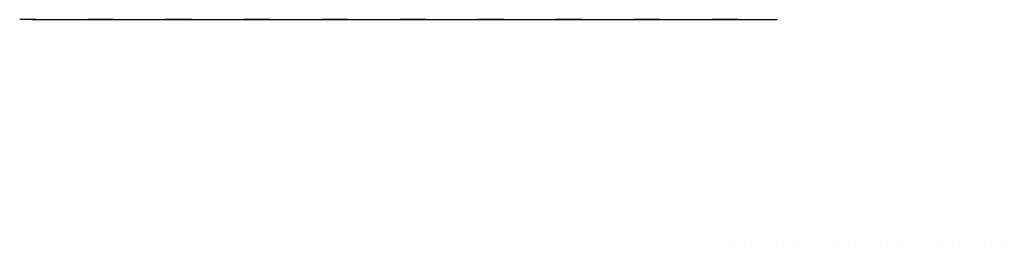
# Model space of a CAD drawing. Units: metres. Extents: x -420 to 5734, y -44166 to 214748.
# Drawn here: x -107 to -88, y -44013 to -44008 of the extents above; entities that cross this region are included whole.
import ezdxf

# ---------------------------------------------------------------- set-up
doc = ezdxf.new("R2010")
doc.units = ezdxf.units.M
doc.header["$MEASUREMENT"] = 0
doc.layers.add('MANCHAS', color=1, linetype='Continuous', lineweight=0)

msp = doc.modelspace()

# ---------------------------------------------------------------- linework, layer by layer
at = {"layer": 'MANCHAS', "color": 7, "linetype": 'Continuous', "lineweight": -3}
for p, q in [((-106.529, -44008.327), (-106.835, -44008.327)), ((-106.59, -44008.327), (-106.528, -44008.327)), ((-106.557, -44008.327), (-106.528, -44008.327)), ((-106.529, -44008.327), (-106.556, -44008.327)), ((-106.529, -44008.327), (-105.529, -44008.327)), ((-106.529, -44008.327), (-105.529, -44008.327)), ((-105.029, -44008.327), (-105.529, -44008.327)), ((-105.029, -44008.327), (-105.529, -44008.327)), ((-105.528, -44008.327), (-105.028, -44008.327)), ((-105.528, -44008.327), (-105.028, -44008.327)), ((-105.507, -44008.327), (-105.028, -44008.327)), ((-105.029, -44008.327), (-105.498, -44008.327)), ((-105.029, -44008.327), (-105.246, -44008.327)), ((-105.246, -44008.327), (-105.028, -44008.327)), ((-105.029, -44008.327), (-104.029, -44008.327)), ((-105.029, -44008.327), (-104.029, -44008.327)), ((-105.029, -44008.327), (-104.029, -44008.327)), ((-105.029, -44008.327), (-104.029, -44008.327)), ((-103.529, -44008.327), (-104.029, -44008.327)), ((-103.529, -44008.327), (-104.029, -44008.327)), ((-103.529, -44008.327), (-104.029, -44008.327)), ((-103.529, -44008.327), (-104.029, -44008.327)), ((-104.028, -44008.327), (-103.528, -44008.327)), ((-104.028, -44008.327), (-103.528, -44008.327)), ((-104.028, -44008.327), (-103.528, -44008.327)), ((-104.028, -44008.327), (-103.661, -44008.327)), ((-103.7, -44008.327), (-103.528, -44008.327)), ((-103.529, -44008.327), (-102.529, -44008.327)), ((-103.529, -44008.327), (-102.529, -44008.327)), ((-103.529, -44008.327), (-102.529, -44008.327)), ((-103.529, -44008.327), (-102.529, -44008.327)), ((-102.769, -44008.327), (-102.529, -44008.327)), ((-102.029, -44008.327), (-102.529, -44008.327)), ((-102.029, -44008.327), (-102.529, -44008.327)), ((-102.029, -44008.327), (-102.529, -44008.327)), ((-102.029, -44008.327), (-102.529, -44008.327)), ((-102.029, -44008.327), (-102.529, -44008.327)), ((-102.528, -44008.327), (-102.028, -44008.327)), ((-102.528, -44008.327), (-102.028, -44008.327)), ((-102.528, -44008.327), (-102.028, -44008.327)), ((-102.528, -44008.327), (-102.028, -44008.327)), ((-102.528, -44008.327), (-102.487, -44008.327)), ((-102.15, -44008.327), (-102.028, -44008.327)), ((-102.029, -44008.327), (-101.029, -44008.327)), ((-102.029, -44008.327), (-101.029, -44008.327)), ((-102.029, -44008.327), (-101.029, -44008.327)), ((-102.029, -44008.327), (-101.029, -44008.327)), ((-102.029, -44008.327), (-101.029, -44008.327)), ((-100.529, -44008.327), (-101.029, -44008.327)), ((-100.529, -44008.327), (-101.029, -44008.327)), ((-100.529, -44008.327), (-101.029, -44008.327)), ((-100.529, -44008.327), (-101.029, -44008.327)), ((-100.529, -44008.327), (-101.029, -44008.327)), ((-101.028, -44008.327), (-100.528, -44008.327)), ((-101.028, -44008.327), (-100.528, -44008.327)), ((-101.028, -44008.327), (-100.528, -44008.327)), ((-101.028, -44008.327), (-100.528, -44008.327)), ((-101.028, -44008.327), (-100.725, -44008.327)), ((-100.581, -44008.327), (-100.528, -44008.327)), ((-100.529, -44008.327), (-99.529, -44008.327)), ((-100.529, -44008.327), (-99.529, -44008.327)), ((-100.529, -44008.327), (-99.529, -44008.327)), ((-100.529, -44008.327), (-99.529, -44008.327)), ((-100.529, -44008.327), (-99.529, -44008.327)), ((-99.029, -44008.327), (-99.529, -44008.327)), ((-99.029, -44008.327), (-99.529, -44008.327)), ((-99.13, -44008.327), (-99.529, -44008.327)), ((-99.029, -44008.327), (-99.529, -44008.327)), ((-99.029, -44008.327), (-99.529, -44008.327)), ((-99.528, -44008.327), (-99.028, -44008.327)), ((-99.528, -44008.327), (-99.028, -44008.327)), ((-99.528, -44008.327), (-99.028, -44008.327)), ((-99.528, -44008.327), (-99.028, -44008.327)), ((-99.528, -44008.327), (-99.028, -44008.327)), ((-99.029, -44008.327), (-99.374, -44008.327)), ((-99.029, -44008.327), (-98.029, -44008.327)), ((-99.029, -44008.327), (-98.029, -44008.327)), ((-99.029, -44008.327), (-98.029, -44008.327)), ((-99.029, -44008.327), (-98.029, -44008.327)), ((-99.029, -44008.327), (-98.029, -44008.327)), ((-97.529, -44008.327), (-98.029, -44008.327)), ((-97.529, -44008.327), (-98.029, -44008.327)), ((-97.529, -44008.327), (-98.029, -44008.327)), ((-97.529, -44008.327), (-98.029, -44008.327)), ((-97.529, -44008.327), (-98.029, -44008.327)), ((-98.028, -44008.327), (-97.528, -44008.327)), ((-98.028, -44008.327), (-97.528, -44008.327)), ((-98.028, -44008.327), (-97.528, -44008.327)), ((-98.028, -44008.327), (-97.528, -44008.327)), ((-98.028, -44008.327), (-97.528, -44008.327)), ((-97.986, -44008.327), (-97.528, -44008.327)), ((-97.529, -44008.327), (-97.626, -44008.327)), ((-97.529, -44008.327), (-96.529, -44008.327)), ((-97.529, -44008.327), (-96.529, -44008.327)), ((-97.529, -44008.327), (-96.529, -44008.327)), ((-97.529, -44008.327), (-96.529, -44008.327)), ((-97.529, -44008.327), (-96.529, -44008.327)), ((-97.529, -44008.327), (-96.529, -44008.327)), ((-96.223, -44008.327), (-96.529, -44008.327)), ((-96.029, -44008.327), (-96.529, -44008.327)), ((-96.029, -44008.327), (-96.529, -44008.327)), ((-96.029, -44008.327), (-96.529, -44008.327)), ((-96.029, -44008.327), (-96.529, -44008.327)), ((-96.029, -44008.327), (-96.529, -44008.327)), ((-96.528, -44008.327), (-96.066, -44008.327)), ((-96.528, -44008.327), (-96.028, -44008.327)), ((-96.528, -44008.327), (-96.028, -44008.327)), ((-96.528, -44008.327), (-96.028, -44008.327)), ((-96.528, -44008.327), (-96.028, -44008.327)), ((-96.528, -44008.327), (-96.028, -44008.327)), ((-96.029, -44008.327), (-95.029, -44008.327)), ((-96.029, -44008.327), (-95.029, -44008.327)), ((-96.029, -44008.327), (-95.029, -44008.327)), ((-96.029, -44008.327), (-95.029, -44008.327)), ((-96.029, -44008.327), (-95.029, -44008.327)), ((-95.933, -44008.327), (-95.222, -44008.327)), ((-94.55, -44008.327), (-95.029, -44008.327)), ((-94.529, -44008.327), (-95.029, -44008.327)), ((-94.529, -44008.327), (-95.029, -44008.327)), ((-94.529, -44008.327), (-95.029, -44008.327)), ((-94.529, -44008.327), (-95.029, -44008.327)), ((-95.028, -44008.327), (-94.528, -44008.327)), ((-95.028, -44008.327), (-94.528, -44008.327)), ((-95.028, -44008.327), (-94.528, -44008.327)), ((-95.028, -44008.327), (-94.528, -44008.327)), ((-95.028, -44008.327), (-94.528, -44008.327)), ((-94.529, -44008.327), (-94.585, -44008.327)), ((-94.529, -44008.327), (-93.529, -44008.327)), ((-94.529, -44008.327), (-93.529, -44008.327)), ((-94.529, -44008.327), (-94.505, -44008.327)), ((-94.529, -44008.327), (-93.529, -44008.327)), ((-94.02, -44008.327), (-93.529, -44008.327)), ((-93.362, -44008.327), (-93.529, -44008.327)), ((-93.117, -44008.327), (-93.529, -44008.327)), ((-93.029, -44008.327), (-93.529, -44008.327)), ((-93.029, -44008.327), (-93.529, -44008.327)), ((-93.528, -44008.327), (-93.345, -44008.327)), ((-93.528, -44008.327), (-93.028, -44008.327)), ((-93.528, -44008.327), (-93.028, -44008.327)), ((-93.029, -44008.327), (-92.265, -44008.327)), ((-93.029, -44008.327), (-92.676, -44008.327)), ((-93.154, -44012.599), (-93.154, -44012.599)), ((-93.154, -44012.599), (-93.154, -44012.599)), ((-92.904, -44012.599), (-92.904, -44012.599)), ((-92.904, -44012.599), (-92.904, -44012.599)), ((-92.654, -44012.599), (-92.654, -44012.599)), ((-92.654, -44012.599), (-92.654, -44012.599)), ((-92.654, -44012.599), (-92.654, -44012.599)), ((-92.404, -44012.599), (-92.404, -44012.599)), ((-92.404, -44012.599), (-92.404, -44012.599)), ((-92.404, -44012.599), (-92.404, -44012.599)), ((-92.154, -44012.599), (-92.154, -44012.599)), ((-92.154, -44012.599), (-92.154, -44012.599)), ((-92.154, -44012.599), (-92.154, -44012.599)), ((-92.154, -44012.599), (-92.154, -44012.599)), ((-91.904, -44012.599), (-91.904, -44012.599)), ((-91.904, -44012.599), (-91.904, -44012.599)), ((-91.904, -44012.599), (-91.904, -44012.599)), ((-91.654, -44012.599), (-91.654, -44012.599)), ((-91.654, -44012.599), (-91.654, -44012.599)), ((-91.654, -44012.599), (-91.654, -44012.599)), ((-91.404, -44012.599), (-91.404, -44012.599)), ((-91.404, -44012.599), (-91.404, -44012.599)), ((-91.404, -44012.599), (-91.404, -44012.599)), ((-91.154, -44012.599), (-91.154, -44012.599)), ((-91.154, -44012.599), (-91.154, -44012.599)), ((-90.904, -44012.599), (-90.904, -44012.599)), ((-90.654, -44012.599), (-90.654, -44012.599)), ((-90.404, -44012.599), (-90.404, -44012.599)), ((-90.154, -44012.599), (-90.154, -44012.599)), ((-89.904, -44012.599), (-89.904, -44012.599)), ((-89.654, -44012.599), (-89.654, -44012.599)), ((-89.654, -44012.599), (-89.654, -44012.599)), ((-89.654, -44012.599), (-89.654, -44012.599)), ((-89.404, -44012.599), (-89.404, -44012.599)), ((-89.404, -44012.599), (-89.404, -44012.599)), ((-89.154, -44012.599), (-89.154, -44012.599)), ((-89.154, -44012.599), (-89.154, -44012.599)), ((-89.154, -44012.599), (-89.154, -44012.599)), ((-88.904, -44012.599), (-88.904, -44012.599)), ((-88.904, -44012.599), (-88.904, -44012.599)), ((-88.654, -44012.599), (-88.654, -44012.599)), ((-88.654, -44012.599), (-88.654, -44012.599)), ((-88.654, -44012.599), (-88.654, -44012.599)), ((-88.404, -44012.599), (-88.404, -44012.599)), ((-88.404, -44012.599), (-88.404, -44012.599)), ((-88.154, -44012.599), (-88.154, -44012.599)), ((-88.154, -44012.599), (-88.154, -44012.599)), ((-87.904, -44012.599), (-87.904, -44012.599)), ((-87.904, -44012.599), (-87.904, -44012.599))]:
    msp.add_line(p, q, dxfattribs=at)

doc.saveas('drawing.dxf')
